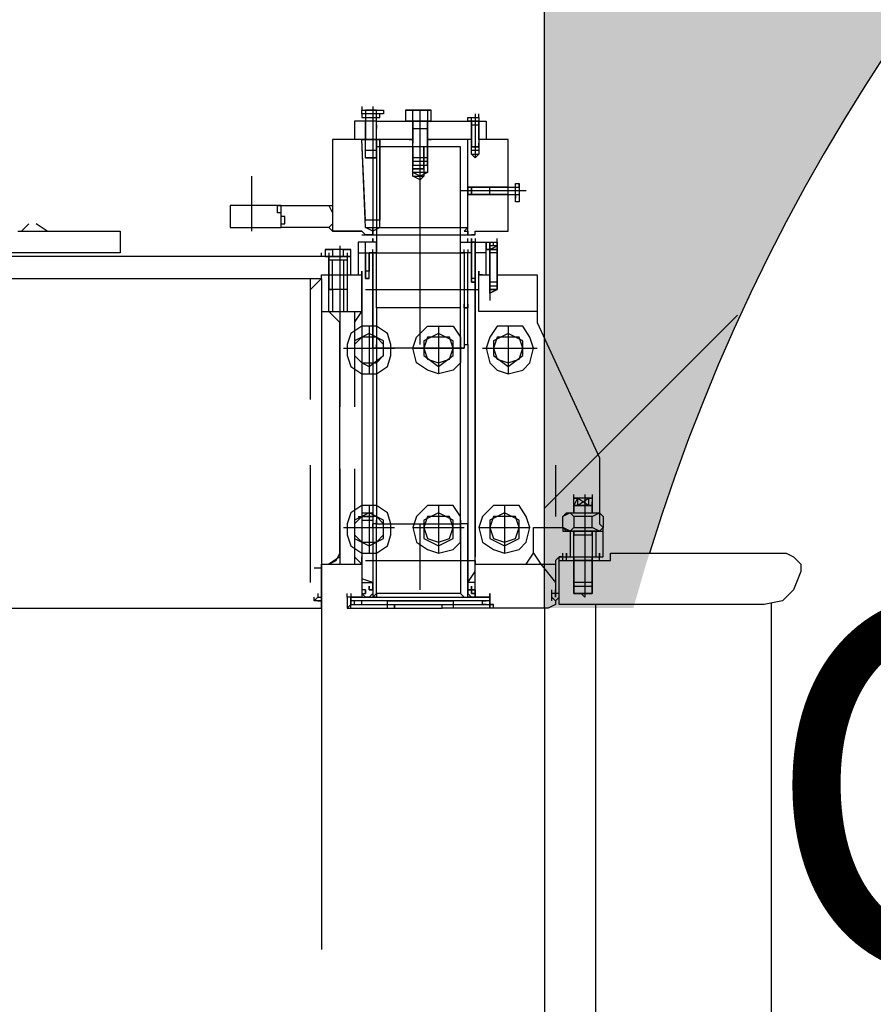
# Model space of a CAD drawing. Units: millimetres. Extents: x -693 to 318, y -233 to 124.
# Drawn here: x 223 to 224, y 60 to 62 of the extents above; entities that cross this region are included whole.
import ezdxf

# ---------------------------------------------------------------- set-up
doc = ezdxf.new("R2010")
doc.units = ezdxf.units.MM
for name, color, linetype in [('ARQ-EST-CT', 1, 'Continuous'), ('ARQ-EST-VT', 4, 'Continuous'), ('ARQ-HATCH-CONC-1 STG', 253, 'Continuous'), ('GER-DIM-CF', 7, 'Continuous'), ('HACHURA', 252, 'Continuous'), ('TURBINA', 7, 'Continuous')]:
    doc.layers.add(name, color=color, linetype=linetype)
doc.styles.add('500-MET-R060', font='romans.shx', dxfattribs={"height": 0.625})
pattern_1 = [(45, (-443.0598, 100.1967), (-0.6735192, 0.6735192), [])]

msp = doc.modelspace()

# ---------------------------------------------------------------- hatches: boundary and pattern name
at = {"layer": 'ARQ-HATCH-CONC-1 STG'}
h = msp.add_hatch(color=256, dxfattribs=at)
edge = h.paths.add_edge_path()
edge.add_line((223.7339, 65.9284), (225.0956, 65.9284))
edge.add_line((225.0956, 65.9284), (225.0956, 67.0932))
edge.add_line((225.0956, 67.0932), (225.7812, 67.0932))
edge.add_line((225.7812, 67.0932), (225.7812, 67.0499))
edge.add_line((225.7812, 67.0499), (227.0717, 67.0499))
edge.add_line((227.0717, 67.0499), (227.0717, 70.6338))
edge.add_line((227.0717, 70.6338), (227.1749, 70.6338))
edge.add_line((227.1749, 70.6338), (227.1749, 70.7499))
edge.add_line((227.1749, 70.7499), (227.7717, 70.7499))
edge.add_line((227.7717, 70.7499), (227.7717, 64.7299))
edge.add_line((227.7717, 64.7299), (232.3717, 64.7299))
edge.add_line((232.3717, 64.7299), (232.3717, 60.7299))
edge.add_line((232.3717, 60.7299), (231.2815, 60.7299))
edge.add_arc((227.5067, 59.7299), 3.905, 14.8377, 164.5307)
edge.add_line((223.7432, 60.7714), (223.5643, 60.7714))
edge.add_line((223.5643, 60.7714), (223.5643, 65.8546))
edge.add_line((223.5643, 65.8546), (223.7339, 65.8546))
edge.add_line((223.7339, 65.8546), (223.7339, 65.9284))
h = msp.add_hatch(color=256, dxfattribs=at)
h.paths.add_polyline_path([(216.1288, 54.9233), (216.1288, 54.9356), (216.1534, 54.9233)], flags=0)
edge = h.paths.add_edge_path(flags=16)
edge.add_line((216.1288, 54.9356), (216.1288, 54.9233))
edge.add_line((216.1534, 54.9233), (216.1288, 54.9356))
edge.add_line((216.1288, 54.9233), (216.1534, 54.9233))
h.paths.add_polyline_path([(216.1534, 54.9356), (216.1534, 54.9233)], flags=0)
edge = h.paths.add_edge_path()
edge.add_line((215.4069, 50.262), (215.9193, 53.5556))
edge.add_line((215.9193, 53.5556), (216.1534, 54.9233))
edge.add_line((216.1534, 54.9233), (216.2274, 55.4778))
edge.add_line((216.2274, 55.4778), (216.252, 56.0322))
edge.add_line((216.252, 56.0322), (216.2397, 56.2171))
edge.add_line((216.2397, 56.2171), (216.215, 56.4019))
edge.add_line((216.215, 56.4019), (216.1534, 56.7223))
edge.add_line((216.1534, 56.7223), (216.1288, 57.0426))
edge.add_line((216.1288, 57.0426), (216.1288, 57.363))
edge.add_line((216.1288, 57.363), (216.1658, 57.6957))
edge.add_line((216.1658, 57.6957), (216.1904, 57.9052))
edge.add_line((216.1904, 57.9052), (216.1781, 58.127))
edge.add_line((216.1781, 58.127), (216.1411, 58.3488))
edge.add_line((216.1411, 58.3488), (216.0918, 58.472))
edge.add_line((216.0918, 58.472), (216.0179, 58.5829))
edge.add_line((216.0179, 58.5829), (215.9316, 58.6814))
edge.add_line((215.9316, 58.6814), (215.9202, 58.6883))
edge.add_line((215.9202, 58.6883), (215.3223, 58.6883))
edge.add_arc((213.2717, 59.7299), 2.3, 26.9265, 333.0735, ccw=False)
edge.add_line((215.3223, 60.7714), (215.5791, 60.7714))
edge.add_line((215.5791, 60.7714), (215.5791, 62.7199))
edge.add_line((215.5791, 62.7199), (210.3717, 62.7199))
edge.add_line((210.3717, 62.7199), (210.3717, 64.7299))
edge.add_line((210.3717, 64.7299), (209.8717, 64.7299))
edge.add_line((209.8717, 64.7299), (209.8717, 54.6099))
edge.add_line((209.8717, 54.6099), (214.2217, 54.6099))
edge.add_line((214.2217, 54.6099), (214.2217, 43.3699))
edge.add_line((214.2217, 43.3699), (216.0717, 43.3699))
edge.add_line((216.0717, 43.3699), (216.0717, 41.5199))
edge.add_line((216.0717, 41.5199), (218.0717, 41.5199))
edge.add_line((218.0717, 41.5199), (218.0717, 40.8199))
edge.add_line((218.0717, 40.8199), (227.5717, 40.8199))
edge.add_line((227.5717, 40.8199), (227.5717, 41.9961))
edge.add_line((227.5717, 41.9961), (223.1464, 41.3419))
edge.add_line((223.1464, 41.3419), (222.3197, 41.3199))
edge.add_arc((222.539, 48.6325), 7.3159, 175.58884, 268.28262, ccw=False)
edge.add_line((215.2448, 49.1952), (215.4069, 50.262))
at = {"layer": 'HACHURA'}
h = msp.add_hatch(dxfattribs=at)
h.set_pattern_fill('ANSI31', scale=0.3, style=0)
h.set_pattern_definition(pattern_1)
edge = h.paths.add_edge_path()
edge.add_line((223.7339, 65.9407), (225.0956, 65.9407))
edge.add_line((225.0956, 65.9407), (225.0956, 67.1055))
edge.add_line((225.0956, 67.1055), (225.7812, 67.1055))
edge.add_line((225.7812, 67.1055), (225.7812, 67.0622))
edge.add_line((225.7812, 67.0622), (227.0717, 67.0622))
edge.add_line((227.0717, 67.0622), (227.0717, 70.6461))
edge.add_line((227.0717, 70.6461), (227.1749, 70.6461))
edge.add_line((227.1749, 70.6461), (227.1749, 70.7622))
edge.add_line((227.1749, 70.7622), (227.7717, 70.7622))
edge.add_line((227.7717, 70.7622), (227.7717, 64.7422))
edge.add_line((227.7717, 64.7422), (232.3717, 64.7422))
edge.add_line((232.3717, 64.7422), (232.3717, 60.7422))
edge.add_line((232.3717, 60.7422), (231.2815, 60.7422))
edge.add_arc((227.5067, 59.7422), 3.905, 14.8377, 164.5307)
edge.add_line((223.7432, 60.7838), (223.5643, 60.7838))
edge.add_line((223.5643, 60.7838), (223.5643, 65.867))
edge.add_line((223.5643, 65.867), (223.7339, 65.867))
edge.add_line((223.7339, 65.867), (223.7339, 65.9407))
h = msp.add_hatch(dxfattribs=at)
h.set_pattern_fill('ANSI31', scale=0.3, style=0)
h.set_pattern_definition(pattern_1)
h.paths.add_polyline_path([(216.1288, 54.9356), (216.1288, 54.9479), (216.1534, 54.9356)], flags=0)
edge = h.paths.add_edge_path(flags=16)
edge.add_line((216.1288, 54.9479), (216.1288, 54.9356))
edge.add_line((216.1534, 54.9356), (216.1288, 54.9479))
edge.add_line((216.1288, 54.9356), (216.1534, 54.9356))
h.paths.add_polyline_path([(216.1534, 54.9479), (216.1534, 54.9356)], flags=0)
edge = h.paths.add_edge_path()
edge.add_line((215.4069, 50.2744), (215.9193, 53.5679))
edge.add_line((215.9193, 53.5679), (216.1534, 54.9356))
edge.add_line((216.1534, 54.9356), (216.2274, 55.4901))
edge.add_line((216.2274, 55.4901), (216.252, 56.0446))
edge.add_line((216.252, 56.0446), (216.2397, 56.2294))
edge.add_line((216.2397, 56.2294), (216.215, 56.4142))
edge.add_line((216.215, 56.4142), (216.1534, 56.7346))
edge.add_line((216.1534, 56.7346), (216.1288, 57.055))
edge.add_line((216.1288, 57.055), (216.1288, 57.3753))
edge.add_line((216.1288, 57.3753), (216.1658, 57.708))
edge.add_line((216.1658, 57.708), (216.1904, 57.9175))
edge.add_line((216.1904, 57.9175), (216.1781, 58.1393))
edge.add_line((216.1781, 58.1393), (216.1411, 58.3611))
edge.add_line((216.1411, 58.3611), (216.0918, 58.4843))
edge.add_line((216.0918, 58.4843), (216.0179, 58.5952))
edge.add_line((216.0179, 58.5952), (215.9316, 58.6938))
edge.add_line((215.9316, 58.6938), (215.9202, 58.7007))
edge.add_line((215.9202, 58.7007), (215.3223, 58.7007))
edge.add_arc((213.2717, 59.7422), 2.3, 26.9265, 333.0735, ccw=False)
edge.add_line((215.3223, 60.7838), (215.5791, 60.7838))
edge.add_line((215.5791, 60.7838), (215.5791, 62.7322))
edge.add_line((215.5791, 62.7322), (210.3717, 62.7322))
edge.add_line((210.3717, 62.7322), (210.3717, 64.7422))
edge.add_line((210.3717, 64.7422), (209.8717, 64.7422))
edge.add_line((209.8717, 64.7422), (209.8717, 54.6222))
edge.add_line((209.8717, 54.6222), (214.2217, 54.6222))
edge.add_line((214.2217, 54.6222), (214.2217, 43.3822))
edge.add_line((214.2217, 43.3822), (216.0717, 43.3822))
edge.add_line((216.0717, 43.3822), (216.0717, 41.5322))
edge.add_line((216.0717, 41.5322), (218.0717, 41.5322))
edge.add_line((218.0717, 41.5322), (218.0717, 40.8322))
edge.add_line((218.0717, 40.8322), (227.5717, 40.8322))
edge.add_line((227.5717, 40.8322), (227.5717, 42.0084))
edge.add_line((227.5717, 42.0084), (223.1464, 41.3542))
edge.add_line((223.1464, 41.3542), (222.3197, 41.3322))
edge.add_arc((222.539, 48.6448), 7.3159, 175.58884, 268.28262, ccw=False)
edge.add_line((215.2448, 49.2075), (215.4069, 50.2744))

# ---------------------------------------------------------------- linework, layer by layer
at = {"layer": 'ARQ-EST-CT'}
msp.add_line((223.5643, 60.7714), (223.5643, 65.9505), dxfattribs=at)
msp.add_arc((227.5067, 59.7299), 3.905, 15.0948, 162.84, dxfattribs=at)
at = {"layer": 'ARQ-EST-VT'}
msp.add_line((216.0288, 60.7714), (223.1146, 60.7714), dxfattribs=at)
at = {"layer": 'TURBINA', "linetype": 'Continuous'}
for p, q in [((223.5643, 60.7714), (223.5643, 58.6883)), ((223.6675, 58.681), (223.6675, 60.7788))]:
    msp.add_line(p, q, dxfattribs=at)
for points in [[(223.1957, 61.7815), (223.1957, 61.7741), (223.2325, 61.7741), (223.2399, 61.7741), (223.2399, 61.7667), (223.1957, 61.7667), (223.1957, 61.7593), (223.2325, 61.7593), (223.2325, 61.7667)], [(223.2178, 61.7815), (223.2178, 61.5455), (223.2178, 61.5234), (223.2178, 61.5308), (223.2178, 61.5382), (223.4095, 61.5382), (223.4021, 61.5308), (223.4095, 61.5308), (223.4095, 61.5234), (223.4095, 61.5308), (223.4095, 61.5234), (223.4095, 61.7151), (223.3579, 61.7151)], [(223.1957, 61.7667), (223.1957, 61.7741), (223.203, 61.7741)], [(223.2252, 61.6782), (223.2252, 61.7151), (223.2252, 61.7593), (223.2252, 61.7667), (223.2252, 61.7741), (223.203, 61.7741), (223.203, 61.7667), (223.203, 61.7593), (223.203, 61.7151)], [(223.2252, 61.7741), (223.2399, 61.7741)], [(223.2841, 61.7741), (223.2989, 61.7741)], [(223.2989, 61.752), (223.2989, 61.7741), (223.3284, 61.7741), (223.3284, 61.752)], [(223.3136, 61.3022), (223.3136, 61.7741)], [(223.3284, 61.7741), (223.3357, 61.7741)], [(223.4316, 61.7151), (223.4316, 61.752), (223.4316, 61.752), (223.4095, 61.752), (223.4095, 61.7593), (223.4168, 61.7593), (223.4316, 61.7593), (223.4316, 61.7667)], [(223.4242, 61.7667), (223.4242, 61.6782)], [(223.321, 61.6635), (223.321, 61.6561), (223.321, 61.6414), (223.3136, 61.634), (223.2989, 61.6414), (223.2989, 61.7004), (223.2989, 61.7077), (223.2989, 61.7151), (223.2915, 61.7151), (223.2989, 61.7151), (223.2989, 61.7151), (223.1367, 61.7151), (223.1367, 61.5308), (223.1957, 61.5308), (223.203, 61.5234), (223.2178, 61.5234), (223.2178, 61.5308), (223.203, 61.5382), (223.1957, 61.7151), (223.2325, 61.7151), (223.203, 61.7151), (223.203, 61.7151), (223.2252, 61.7151), (223.2252, 61.693), (223.203, 61.693), (223.203, 61.7151), (223.203, 61.7151), (223.2252, 61.7151), (223.2252, 61.7151), (223.2252, 61.7372), (223.2252, 61.752), (223.203, 61.752), (223.203, 61.7151), (223.2252, 61.7151), (223.2252, 61.7225)], [(223.203, 61.5382), (223.2325, 61.5382), (223.2325, 61.7151), (223.2325, 61.5529), (223.203, 61.5529), (223.1957, 61.7151), (223.203, 61.7151), (223.203, 61.7372), (223.203, 61.7446), (223.203, 61.7372), (223.203, 61.752), (223.1809, 61.752), (223.1809, 61.752), (223.1809, 61.7151)], [(223.1957, 61.5234), (223.4242, 61.5234), (223.4242, 61.5308), (223.4906, 61.5308), (223.4906, 61.7151), (223.4316, 61.7151), (223.4316, 61.693), (223.4168, 61.693), (223.4168, 61.7151), (223.4168, 61.752), (223.4168, 61.7593), (223.4316, 61.7593), (223.4316, 61.752), (223.4168, 61.752), (223.4168, 61.7004), (223.4316, 61.7004), (223.4316, 61.6856), (223.4242, 61.6782), (223.4168, 61.6856), (223.4168, 61.7004), (223.4168, 61.7446), (223.4316, 61.7446), (223.4316, 61.7004), (223.4168, 61.7004), (223.4168, 61.7004)], [(223.203, 61.6782), (223.2252, 61.6782), (223.2178, 61.6782), (223.203, 61.6782), (223.203, 61.7151), (223.203, 61.7151), (223.2252, 61.7151), (223.2252, 61.752), (223.439, 61.752), (223.4463, 61.752), (223.4463, 61.7151)], [(223.3357, 61.752), (223.2841, 61.752)], [(223.3284, 61.7077), (223.3284, 61.7151), (223.3284, 61.7151), (223.3284, 61.7151), (223.3284, 61.752), (223.3284, 61.6782), (223.3284, 61.6709), (223.2989, 61.6709), (223.2989, 61.6782), (223.2989, 61.752), (223.2989, 61.7151), (223.2989, 61.7077)], [(223.4095, 61.7593), (223.4168, 61.7593)], [(223.4316, 61.7593), (223.4316, 61.7593), (223.4316, 61.752), (223.4316, 61.7004), (223.4316, 61.7077)], [(223.4316, 61.752), (223.4316, 61.752)], [(223.321, 61.693), (223.321, 61.6487), (223.2989, 61.6487), (223.2989, 61.6709), (223.2989, 61.7372), (223.3284, 61.7372), (223.3284, 61.6709), (223.3284, 61.6487), (223.3136, 61.6414), (223.2989, 61.6487), (223.2989, 61.693)], [(223.2252, 61.7151), (223.2252, 61.7151)], [(223.2325, 61.7151), (223.2325, 61.7151)], [(223.2915, 61.7151), (223.2915, 61.7151)], [(223.2989, 61.6561), (223.321, 61.6561), (223.321, 61.7004), (223.321, 61.6561), (223.2989, 61.6561), (223.2989, 61.6635), (223.3284, 61.6635), (223.3284, 61.7004), (223.3284, 61.7077), (223.3284, 61.7151), (223.3357, 61.7151)], [(223.4168, 61.7151), (223.3284, 61.7151), (223.3284, 61.7151)], [(223.4095, 61.7151), (223.4095, 61.7151)], [(223.3947, 61.376), (223.3947, 61.376), (223.3947, 61.4866), (223.3947, 61.7004), (223.3136, 61.7004), (223.2252, 61.7004), (223.2252, 61.4866), (223.2252, 61.4866), (223.2104, 61.4866)], [(223.2989, 61.7004), (223.2989, 61.6635)], [(223.4168, 61.6856), (223.4316, 61.6856)], [(223.3284, 61.6782), (223.2989, 61.6782)], [(223.3284, 61.6487), (223.2989, 61.6487)], [(222.9745, 61.5308), (222.9745, 61.6414)], [(223.2989, 61.6414), (223.321, 61.6414)], [(223.4906, 61.6193), (223.4316, 61.6193), (223.4095, 61.6193), (223.4095, 61.6045), (223.4168, 61.6045), (223.4537, 61.6045), (223.4537, 61.6193), (223.4168, 61.6193), (223.4168, 61.6045), (223.5053, 61.6045), (223.5053, 61.5971), (223.5053, 61.6193), (223.5127, 61.6193), (223.5127, 61.5971), (223.5127, 61.5898), (223.5053, 61.5898), (223.5053, 61.6266), (223.5127, 61.6266), (223.5127, 61.6193), (223.5127, 61.6266)], [(223.4906, 61.6045), (223.4316, 61.6045), (223.4316, 61.6045), (223.4316, 61.6045), (223.4095, 61.6045), (223.4168, 61.6045), (223.4168, 61.6045), (223.4168, 61.6193), (223.4095, 61.6193), (223.4168, 61.6193), (223.5053, 61.6193), (223.5053, 61.6266)], [(223.5274, 61.6119), (223.3947, 61.6119)], [(223.4095, 61.6193), (223.4095, 61.6193)], [(223.4095, 61.6045), (223.4095, 61.6045)], [(223.4168, 61.6045), (223.4168, 61.6045)], [(223.5053, 61.6193), (223.5053, 61.6193)], [(223.5053, 61.6045), (223.5053, 61.6045), (223.5127, 61.6045), (223.5127, 61.5898)], [(223.5127, 61.6193), (223.5127, 61.6045)], [(223.1367, 61.5455), (223.1293, 61.5382), (223.0335, 61.5382), (223.0335, 61.5455), (223.0408, 61.5455), (223.0408, 61.5603), (223.0335, 61.5603), (223.0335, 61.5824), (222.9745, 61.5824), (222.9303, 61.5824), (222.9303, 61.5382), (222.9745, 61.5382), (223.0261, 61.5382), (223.0335, 61.5382), (223.0335, 61.5677), (223.0261, 61.5677), (223.0261, 61.5824), (223.0335, 61.5824), (223.1293, 61.5824), (223.1367, 61.5824)], [(223.1293, 61.5824), (223.1367, 61.5677)], [(222.5248, 61.5455), (222.51, 61.5308)], [(222.5616, 61.5308), (222.5395, 61.5455)], [(223.2325, 61.5529), (223.203, 61.5529)], [(222.5027, 61.5308), (222.7091, 61.5308), (222.7091, 61.4866), (222.4805, 61.4866), (222.4805, 61.4939), (222.4805, 61.516), (222.4805, 61.4939), (222.4732, 61.4939), (222.4732, 61.5234), (222.4732, 61.5308)], [(223.2325, 61.5382), (223.2178, 61.5308), (223.2178, 61.5234), (223.203, 61.5234), (223.1957, 61.5308), (223.1367, 61.5308), (223.1293, 61.5382)], [(223.4021, 61.3022), (223.4095, 61.3022), (223.4095, 61.2949), (223.4095, 60.9336), (223.4095, 60.941), (223.4021, 60.941), (223.3947, 60.941), (223.3947, 61.2949), (223.3947, 61.376), (223.2252, 61.376), (223.2252, 61.4866), (223.2252, 61.5087), (223.2178, 61.5087), (223.2178, 61.516), (223.2178, 61.5087), (223.1883, 61.5087), (223.1883, 61.4423)], [(223.1883, 61.4939), (223.1883, 61.4866), (223.1883, 61.4866), (223.2178, 61.4866), (223.2252, 61.4866), (223.3947, 61.4866), (223.3947, 61.5087), (223.4095, 61.5087), (223.4684, 61.5087), (223.4684, 61.4423), (223.4684, 61.4939), (223.4684, 61.5013), (223.4537, 61.5013), (223.4537, 61.5087), (223.4537, 61.5013), (223.4537, 61.4939), (223.4684, 61.5013), (223.4684, 61.5087), (223.4684, 61.4939), (223.4463, 61.4939), (223.4463, 61.5087), (223.4463, 61.4939), (223.4684, 61.4939), (223.4684, 61.4276), (223.4537, 61.4276), (223.4537, 61.4202), (223.4684, 61.4202), (223.4684, 61.4128), (223.4684, 61.4202), (223.4684, 61.4276)], [(223.2104, 61.4349), (223.2104, 61.4866), (223.2104, 61.4497), (223.203, 61.4497), (223.203, 61.4866), (223.203, 61.4349), (223.2104, 61.4349), (223.203, 61.4349), (223.203, 61.4349), (223.203, 61.5087)], [(223.4095, 61.5087), (223.4095, 61.516)], [(223.4242, 61.5234), (223.4168, 61.5234)], [(223.4242, 61.516), (223.4242, 61.5087), (223.4242, 61.4276), (223.4242, 61.4349), (223.4168, 61.4349), (223.4168, 61.4276), (223.4168, 61.5087), (223.4168, 61.5087), (223.4168, 61.4276), (223.4168, 61.5087), (223.4242, 61.5087), (223.4242, 61.4276), (223.4168, 61.4276), (223.4168, 61.4276), (223.4168, 61.4349), (223.4168, 61.5087), (223.4168, 61.516), (223.4168, 61.5087), (223.4168, 61.4349), (223.4168, 61.4276), (223.4242, 61.4276), (223.4242, 61.5087), (223.4316, 61.5087)], [(223.4242, 61.5087), (223.4168, 61.5087), (223.4168, 61.4276), (223.4168, 61.5087), (223.4168, 61.4349), (223.4168, 61.4349), (223.4168, 61.516), (223.4168, 61.5087), (223.4242, 61.5087), (223.4168, 61.5087), (223.4242, 61.5087), (223.4242, 61.4349)], [(223.4463, 61.5087), (223.4463, 61.5087), (223.4684, 61.5087), (223.4684, 61.4939)], [(223.4537, 61.5087), (223.4537, 61.3907)], [(223.4611, 61.5013), (223.4611, 61.5087)], [(223.4684, 61.5087), (223.4684, 61.5087), (223.4684, 61.516)], [(222.2218, 61.4349), (223.1146, 61.4349), (223.1146, 61.4423), (223.1293, 61.4423), (223.1293, 61.4792), (223.1662, 61.4792), (223.1662, 61.4423), (223.1735, 61.4423), (223.1735, 61.4792), (223.1735, 61.4939), (223.1662, 61.4939), (223.1293, 61.4939), (223.1219, 61.4939), (223.1219, 61.4792), (223.1735, 61.4792), (223.1146, 61.4792), (222.4805, 61.4792), (222.4732, 61.4792), (222.2395, 61.4792)], [(223.1146, 61.4792), (223.1146, 61.4866)], [(223.1219, 61.4939), (223.1367, 61.4939), (223.1367, 61.4792)], [(223.1293, 61.4866), (223.1293, 61.4792), (223.1293, 61.4128), (223.1367, 61.4128), (223.1367, 61.4718)], [(223.1588, 61.4939), (223.1367, 61.4939)], [(223.1514, 61.5013), (223.1514, 61.3539)], [(223.1588, 61.4792), (223.1588, 61.4939), (223.1735, 61.4939)], [(223.1662, 61.4866), (223.1662, 61.4792), (223.1662, 61.4128), (223.1588, 61.4128), (223.1588, 61.3686)], [(223.1735, 61.4792), (223.1735, 61.4866)], [(223.4095, 61.4939), (223.4095, 61.4866), (223.4095, 61.4866), (223.4021, 61.4866), (223.4021, 61.376), (223.4021, 61.2949), (223.2178, 61.2949), (223.2178, 61.3022), (223.2178, 61.3022), (223.2178, 61.376), (223.2178, 61.2949), (223.2178, 60.9336), (223.2178, 60.941), (223.2178, 60.941), (223.2178, 60.9336), (223.2178, 60.823), (223.2178, 60.823), (223.2178, 60.8083), (223.2104, 60.8083), (223.2178, 60.8083), (223.2178, 60.8009), (223.2104, 60.7936), (223.203, 60.7936), (223.1957, 60.8009), (223.203, 60.8009), (223.203, 60.8083), (223.203, 60.8083), (223.1957, 60.8083), (223.1957, 60.8083), (223.1957, 60.8009), (223.203, 60.8009), (223.203, 60.8083), (223.203, 60.8083), (223.203, 60.8009)], [(223.2252, 61.4939), (223.2252, 61.4866), (223.2178, 61.4866), (223.2178, 61.4939)], [(223.2178, 61.4866), (223.2178, 61.4866)], [(223.4095, 61.3022), (223.4095, 61.376), (223.4021, 61.376), (223.4095, 61.376), (223.4095, 61.4866), (223.4095, 61.4866), (223.4095, 61.4866), (223.4021, 61.4866), (223.3947, 61.4866), (223.4021, 61.4866), (223.4021, 61.4939)], [(223.4168, 61.4866), (223.4095, 61.4866), (223.3947, 61.4866), (223.3947, 61.4866), (223.3947, 61.4939)], [(223.4463, 61.4423), (223.4463, 61.4866), (223.4463, 61.4866), (223.4242, 61.4866)], [(223.439, 61.4423), (223.4316, 61.4423), (223.4537, 61.4423), (223.4537, 61.4202), (223.4684, 61.4202), (223.4684, 61.4423), (223.4684, 61.4202), (223.4684, 61.4866), (223.4537, 61.4866), (223.4537, 61.4202), (223.4684, 61.4202)], [(223.4463, 61.4866), (223.4463, 61.4939)], [(223.4537, 61.4939), (223.4537, 61.5013)], [(223.4537, 61.4202), (223.4537, 61.4128), (223.4684, 61.4128), (223.4537, 61.4055), (223.4684, 61.4128), (223.4537, 61.4128), (223.4537, 61.4202), (223.4537, 61.4423), (223.4537, 61.4939), (223.4537, 61.4276)], [(223.1662, 61.4718), (223.1293, 61.4718)], [(223.1588, 61.4718), (223.1588, 61.4128), (223.1367, 61.4128), (223.1367, 61.3686)], [(223.1735, 61.4423), (223.1957, 61.4423), (223.1957, 61.4497), (223.1957, 61.4423)], [(223.5495, 61.3686), (223.4316, 61.3686), (223.4316, 61.4423), (223.4316, 61.4497), (223.4316, 61.4423)], [(223.0925, 61.4128), (223.1146, 61.4349), (223.1146, 61.4423)], [(223.0925, 61.1917), (223.0925, 61.4349)], [(223.1146, 61.4349), (223.1146, 61.3686), (223.1957, 61.3686)], [(223.1514, 60.8746), (223.1293, 60.8599), (223.1441, 60.8673), (223.1514, 60.882), (223.1514, 61.3465), (223.1293, 61.3686), (223.1293, 61.4423), (223.1662, 61.4423), (223.1662, 61.3686)], [(223.4611, 60.7714), (223.4611, 60.7788), (223.4537, 60.7788), (223.4537, 60.7862), (223.1735, 60.7862), (223.1735, 60.7788), (223.1735, 60.7936), (223.4537, 60.7936), (223.4537, 60.7936), (223.4537, 60.8009), (223.4537, 60.7936), (223.4242, 60.7936), (223.4095, 60.7936), (223.4095, 60.8157), (223.4095, 60.823), (223.4095, 60.823), (223.4095, 60.941), (223.4095, 60.9336), (223.4095, 60.823), (223.4095, 60.823), (223.4095, 60.8083), (223.4168, 60.8083), (223.4168, 60.8083), (223.4168, 60.8083), (223.4168, 60.8157), (223.4168, 60.8083), (223.4242, 60.8083), (223.4242, 60.8083), (223.4168, 60.8083), (223.4168, 60.8083), (223.4095, 60.8083), (223.4168, 60.8083), (223.4168, 60.8009), (223.4242, 60.8009), (223.4242, 60.7936), (223.4242, 60.8599), (223.4242, 60.8673), (223.4242, 60.8746), (223.4242, 61.4423), (223.4242, 60.8746)], [(223.1809, 61.3465), (223.1957, 61.3686), (223.1957, 61.4423), (223.1957, 60.8673), (223.1957, 60.8746)], [(223.4684, 61.4423), (223.4684, 61.4423), (223.5495, 61.4423), (223.5495, 61.3465), (223.6749, 61.0737), (223.6749, 60.9631), (223.6749, 60.9484), (223.6749, 60.941), (223.6822, 60.9336)], [(223.1662, 61.4128), (223.1293, 61.4128)], [(223.203, 61.4128), (223.4316, 61.4128)], [(223.1146, 61.3686), (223.1146, 60.6903)], [(223.1514, 61.3465), (223.1441, 61.3539), (223.1293, 61.3686)], [(223.1514, 61.3686), (223.1514, 61.1769)], [(223.1809, 61.3686), (223.1809, 61.1769)], [(223.2178, 61.376), (223.2178, 61.3833)], [(223.2252, 61.376), (223.2252, 61.376), (223.2252, 61.2949), (223.2252, 60.941), (223.2252, 60.9484), (223.2252, 60.941), (223.3947, 60.941), (223.3947, 60.9484), (223.3947, 60.941), (223.3947, 60.8009), (223.4021, 60.7936), (223.3947, 60.8009), (223.2252, 60.8009), (223.2252, 60.7936), (223.2178, 60.7936)], [(223.4021, 61.376), (223.4021, 61.3833)], [(223.2104, 61.3391), (223.2104, 61.2433)], [(223.3947, 61.2949), (223.3947, 61.2654), (223.38, 61.2506), (223.3505, 61.2433), (223.3284, 61.2506), (223.3063, 61.2654), (223.2989, 61.2949), (223.3063, 61.317), (223.3284, 61.3391), (223.3505, 61.3391), (223.38, 61.3391), (223.3947, 61.317), (223.3947, 61.2949), (223.3947, 61.3022)], [(223.3505, 61.3391), (223.3505, 61.2433)], [(223.5422, 61.2949), (223.5348, 61.317), (223.5201, 61.3391), (223.4906, 61.3391), (223.4684, 61.3391), (223.4537, 61.317), (223.4463, 61.2949), (223.4537, 61.2654), (223.4684, 61.2506), (223.4906, 61.2433), (223.5201, 61.2506), (223.5348, 61.2654), (223.5422, 61.2949)], [(223.4906, 61.3391), (223.4906, 61.2433)], [(223.38, 61.2949), (223.3726, 61.317), (223.3505, 61.317), (223.3284, 61.317), (223.321, 61.2949), (223.3284, 61.2728), (223.3505, 61.2654), (223.3726, 61.2728), (223.38, 61.2949)], [(223.5201, 61.2949), (223.5127, 61.317), (223.4906, 61.317), (223.4684, 61.317), (223.4611, 61.2949), (223.4684, 61.2728), (223.4906, 61.2654), (223.5127, 61.2728), (223.5201, 61.2949)], [(223.1588, 61.2949), (223.262, 61.2949)], [(223.2252, 61.2949), (223.2252, 61.3022)], [(223.2989, 61.2949), (223.4021, 61.2949)], [(223.439, 61.2949), (223.5495, 61.2949)], [(223.0925, 60.823), (223.0925, 61.059)], [(223.1514, 61.0516), (223.1514, 60.8599)], [(223.1809, 61.0516), (223.1809, 60.8599)], [(223.5864, 61.059), (223.5864, 60.9557)], [(223.6601, 61), (223.6601, 60.9926), (223.6233, 60.9926), (223.6306, 60.9926), (223.6306, 60.9779), (223.6528, 60.9926), (223.6528, 60.9779), (223.6306, 60.9926), (223.6233, 60.9779), (223.6233, 60.9779), (223.6233, 60.9631), (223.6233, 60.9779), (223.6601, 60.9779), (223.6233, 60.9779), (223.6233, 60.9926), (223.6233, 61)], [(223.6601, 61), (223.6601, 60.9926), (223.6233, 60.9926), (223.6306, 60.9926), (223.6306, 60.9779), (223.6528, 60.9926), (223.6528, 60.9779), (223.6306, 60.9926), (223.6233, 60.9779), (223.6233, 60.9779), (223.6233, 60.9631), (223.6233, 60.9779), (223.6601, 60.9779), (223.6233, 60.9779), (223.6233, 60.9926), (223.6233, 61)], [(223.6454, 61), (223.6454, 60.8009), (223.6454, 60.7936), (223.638, 60.8009)], [(223.6454, 61), (223.6454, 60.8009), (223.6454, 60.7936), (223.638, 60.8009)], [(223.6528, 60.9926), (223.6601, 60.9926), (223.6601, 60.9779), (223.6601, 60.9779), (223.6601, 60.9852)], [(223.6528, 60.9926), (223.6601, 60.9926), (223.6601, 60.9779), (223.6601, 60.9779), (223.6601, 60.9852)], [(223.2104, 60.9779), (223.2104, 60.882)], [(223.2104, 60.9779), (223.2104, 60.882)], [(223.2104, 60.9779), (223.2104, 60.882)], [(223.3947, 60.9336), (223.3947, 60.9557), (223.38, 60.9779), (223.3505, 60.9779), (223.3284, 60.9779), (223.3063, 60.9557), (223.2989, 60.9336), (223.3063, 60.9041), (223.3284, 60.8894), (223.3505, 60.882), (223.38, 60.8894), (223.3947, 60.9041), (223.3947, 60.9336)], [(223.3947, 60.9336), (223.3947, 60.9557), (223.38, 60.9779), (223.3505, 60.9779), (223.3284, 60.9779), (223.3063, 60.9557), (223.2989, 60.9336), (223.3063, 60.9041), (223.3284, 60.8894), (223.3505, 60.882), (223.38, 60.8894), (223.3947, 60.9041), (223.3947, 60.9336)], [(223.3947, 60.9336), (223.3947, 60.9557), (223.38, 60.9779), (223.3505, 60.9779), (223.3284, 60.9779), (223.3063, 60.9557), (223.2989, 60.9336), (223.3063, 60.9041), (223.3284, 60.8894), (223.3505, 60.882), (223.38, 60.8894), (223.3947, 60.9041), (223.3947, 60.9336)], [(223.3505, 60.9779), (223.3505, 60.882)], [(223.3505, 60.9779), (223.3505, 60.882)], [(223.3505, 60.9779), (223.3505, 60.882)], [(223.4316, 60.9336), (223.5348, 60.9336), (223.5274, 60.9557), (223.5127, 60.9779), (223.4832, 60.9779), (223.4611, 60.9779), (223.439, 60.9557), (223.4316, 60.9336), (223.439, 60.9041), (223.4611, 60.8894), (223.4832, 60.882), (223.5127, 60.8894), (223.5274, 60.9041), (223.5348, 60.9336)], [(223.4316, 60.9336), (223.5348, 60.9336), (223.5274, 60.9557), (223.5127, 60.9779), (223.4832, 60.9779), (223.4611, 60.9779), (223.439, 60.9557), (223.4316, 60.9336), (223.439, 60.9041), (223.4611, 60.8894), (223.4832, 60.882), (223.5127, 60.8894), (223.5274, 60.9041), (223.5348, 60.9336)], [(223.4316, 60.9336), (223.5348, 60.9336), (223.5274, 60.9557), (223.5127, 60.9779), (223.4832, 60.9779), (223.4611, 60.9779), (223.439, 60.9557), (223.4316, 60.9336), (223.439, 60.9041), (223.4611, 60.8894), (223.4832, 60.882), (223.5127, 60.8894), (223.5274, 60.9041), (223.5348, 60.9336)], [(223.4832, 60.9779), (223.4832, 60.882)], [(223.4832, 60.9779), (223.4832, 60.882)], [(223.4832, 60.9779), (223.4832, 60.882)], [(223.1883, 60.9557), (223.2178, 60.9557)], [(223.1883, 60.9557), (223.2178, 60.9557)], [(223.1883, 60.9557), (223.2178, 60.9557)], [(223.1957, 60.9631), (223.2178, 60.9631)], [(223.1957, 60.9631), (223.2178, 60.9631)], [(223.1957, 60.9631), (223.2178, 60.9631)], [(223.1957, 60.9484), (223.2178, 60.9484)], [(223.1957, 60.9484), (223.2178, 60.9484)], [(223.1957, 60.9484), (223.2178, 60.9484)], [(223.38, 60.9336), (223.3726, 60.9557), (223.3505, 60.9557), (223.3284, 60.9557), (223.321, 60.9336), (223.3284, 60.9115), (223.3505, 60.9041), (223.3726, 60.9115), (223.38, 60.9336)], [(223.38, 60.9336), (223.3726, 60.9557), (223.3505, 60.9557), (223.3284, 60.9557), (223.321, 60.9336), (223.3284, 60.9115), (223.3505, 60.9041), (223.3726, 60.9115), (223.38, 60.9336)], [(223.38, 60.9336), (223.3726, 60.9557), (223.3505, 60.9557), (223.3284, 60.9557), (223.321, 60.9336), (223.3284, 60.9115), (223.3505, 60.9041), (223.3726, 60.9115), (223.38, 60.9336)], [(223.5127, 60.9336), (223.5053, 60.9557), (223.4832, 60.9557), (223.4611, 60.9557), (223.4537, 60.9336), (223.4611, 60.9115), (223.4832, 60.9041), (223.5053, 60.9115), (223.5127, 60.9336)], [(223.5127, 60.9336), (223.5053, 60.9557), (223.4832, 60.9557), (223.4611, 60.9557), (223.4537, 60.9336), (223.4611, 60.9115), (223.4832, 60.9041), (223.5053, 60.9115), (223.5127, 60.9336)], [(223.5127, 60.9336), (223.5053, 60.9557), (223.4832, 60.9557), (223.4611, 60.9557), (223.4537, 60.9336), (223.4611, 60.9115), (223.4832, 60.9041), (223.5053, 60.9115), (223.5127, 60.9336)], [(223.6233, 60.8083), (223.6233, 60.8009), (223.6601, 60.8009), (223.6233, 60.8009), (223.6601, 60.8009), (223.6601, 60.8157), (223.6601, 60.823), (223.6233, 60.823), (223.6233, 60.8157), (223.6601, 60.8157), (223.6601, 60.8673), (223.6601, 60.823), (223.6601, 60.8157), (223.6601, 60.8673), (223.697, 60.8673), (223.697, 60.882), (224.0509, 60.882), (224.0656, 60.8746), (224.0804, 60.8599), (224.0804, 60.8452), (224.0656, 60.8083), (224.0435, 60.7862), (224.0066, 60.7788), (223.5938, 60.7788), (223.5938, 60.8083), (223.5938, 60.8673), (223.5938, 60.8746), (223.6011, 60.8746), (223.6233, 60.8746), (223.6233, 60.8673), (223.6233, 60.882), (223.6233, 60.9041), (223.6233, 60.9189), (223.6233, 60.9263), (223.6233, 60.9189), (223.6601, 60.9189), (223.6601, 60.9263), (223.6085, 60.9263), (223.6011, 60.9336), (223.6011, 60.9557), (223.6085, 60.9631), (223.6749, 60.9631), (223.6822, 60.9557), (223.6822, 60.9336), (223.6749, 60.9263), (223.6085, 60.9263)], [(223.6233, 60.9557), (223.6159, 60.9631), (223.6011, 60.9557)], [(223.6233, 60.9557), (223.6159, 60.9631), (223.6011, 60.9557)], [(223.6601, 60.9557), (223.6233, 60.9557), (223.6233, 60.9336), (223.6159, 60.9263), (223.6011, 60.9336)], [(223.6601, 60.9557), (223.6233, 60.9557), (223.6233, 60.9336), (223.6159, 60.9263), (223.6011, 60.9336)], [(223.6601, 60.9263), (223.6601, 60.9189), (223.6601, 60.9041), (223.6601, 60.882), (223.6601, 60.8673), (223.6233, 60.8673), (223.6601, 60.8673), (223.6601, 60.8746), (223.6822, 60.8746), (223.6822, 60.9336), (223.6822, 60.9336), (223.6749, 60.9263), (223.6601, 60.9336), (223.6601, 60.9557), (223.6749, 60.9631), (223.6822, 60.9557)], [(223.6601, 60.9263), (223.6601, 60.9189), (223.6601, 60.9041), (223.6601, 60.882), (223.6601, 60.8673), (223.6233, 60.8673), (223.6601, 60.8673), (223.6601, 60.8746), (223.6822, 60.8746), (223.6822, 60.9336), (223.6822, 60.9336), (223.6749, 60.9263), (223.6601, 60.9336), (223.6601, 60.9557), (223.6749, 60.9631), (223.6822, 60.9557)], [(223.1588, 60.9336), (223.262, 60.9336)], [(223.1588, 60.9336), (223.262, 60.9336)], [(223.1588, 60.9336), (223.262, 60.9336)], [(223.1957, 60.823), (223.2178, 60.823), (223.2178, 60.823), (223.2178, 60.823), (223.2178, 60.8157), (223.2178, 60.7936), (223.2252, 60.8009), (223.2252, 60.941), (223.2178, 60.941), (223.2178, 60.9336), (223.2178, 60.941), (223.2178, 60.823), (223.1957, 60.8304)], [(223.1957, 60.823), (223.2178, 60.823), (223.2178, 60.823), (223.2178, 60.823), (223.2178, 60.8157), (223.2178, 60.7936), (223.2252, 60.8009), (223.2252, 60.941), (223.2178, 60.941), (223.2178, 60.9336), (223.2178, 60.941), (223.2178, 60.823), (223.1957, 60.8304)], [(223.1957, 60.823), (223.2178, 60.823), (223.2178, 60.823), (223.2178, 60.823), (223.2178, 60.8157), (223.2178, 60.7936), (223.2252, 60.8009), (223.2252, 60.941), (223.2178, 60.941), (223.2178, 60.9336), (223.2178, 60.941), (223.2178, 60.823), (223.1957, 60.8304)], [(223.2989, 60.9336), (223.4021, 60.9336)], [(223.2989, 60.9336), (223.4021, 60.9336)], [(223.2989, 60.9336), (223.4021, 60.9336)], [(223.3136, 60.8083), (223.3136, 60.941)], [(223.3136, 60.8083), (223.3136, 60.941)], [(223.3136, 60.8083), (223.3136, 60.941)], [(223.4095, 60.941), (223.4095, 60.941)], [(223.4095, 60.941), (223.4095, 60.941)], [(223.4095, 60.941), (223.4095, 60.941)], [(223.5274, 60.8599), (223.5422, 60.882), (223.5422, 60.9336), (223.6011, 60.9336), (223.6011, 60.9263), (223.6822, 60.9263)], [(223.5274, 60.8599), (223.5422, 60.882), (223.5422, 60.9336), (223.6011, 60.9336), (223.6011, 60.9263), (223.6822, 60.9263)], [(223.6233, 60.9336), (223.6601, 60.9336)], [(223.6233, 60.9336), (223.6601, 60.9336)], [(223.6159, 60.9263), (223.6159, 60.8746)], [(223.6159, 60.9263), (223.6159, 60.8746)], [(223.6675, 60.9263), (223.6675, 60.8746)], [(223.6675, 60.9263), (223.6675, 60.8746)], [(223.1809, 60.8746), (223.1957, 60.8599), (223.1957, 60.8673), (223.1957, 60.8673), (223.1957, 60.8599), (223.1957, 60.8673), (223.1957, 60.8673)], [(223.1809, 60.8746), (223.1957, 60.8599), (223.1957, 60.8673), (223.1957, 60.8673), (223.1957, 60.8599), (223.1957, 60.8673), (223.1957, 60.8673)], [(223.1809, 60.8746), (223.1957, 60.8599), (223.1957, 60.8673), (223.1957, 60.8673), (223.1957, 60.8599), (223.1957, 60.8673), (223.1957, 60.8673)], [(223.5422, 60.882), (223.5569, 60.8599), (223.5864, 60.823)], [(223.5422, 60.882), (223.5569, 60.8599), (223.5864, 60.823)], [(223.5422, 60.882), (223.5569, 60.8599), (223.5864, 60.823)], [(223.6011, 60.8673), (223.6011, 60.8746), (223.5938, 60.8746), (223.5864, 60.8673), (223.5864, 60.8083), (223.5864, 60.8083), (223.5864, 60.8083), (223.5864, 60.8009), (223.5864, 60.7936), (223.5864, 60.8009), (223.5864, 60.7936)], [(223.6011, 60.8673), (223.6011, 60.8746), (223.5938, 60.8746), (223.5864, 60.8673), (223.5864, 60.8083), (223.5864, 60.8083), (223.5864, 60.8083), (223.5864, 60.8009), (223.5864, 60.7936), (223.5864, 60.8009), (223.5864, 60.7936)], [(223.6011, 60.8746), (223.6011, 60.882)], [(223.6011, 60.8746), (223.6011, 60.882)], [(223.6085, 60.8673), (223.6085, 60.8746), (223.6085, 60.882), (223.6085, 60.8746), (223.6085, 60.882)], [(223.6085, 60.8673), (223.6085, 60.8746), (223.6085, 60.882), (223.6085, 60.8746), (223.6085, 60.882)], [(223.6233, 60.8746), (223.6601, 60.8746)], [(223.6233, 60.8746), (223.6601, 60.8746)], [(223.6749, 60.8673), (223.6749, 60.8746), (223.6749, 60.882), (223.6749, 60.8746), (223.6749, 60.882)], [(223.6749, 60.8673), (223.6749, 60.8746), (223.6749, 60.882), (223.6749, 60.8746), (223.6749, 60.882)], [(223.0998, 60.8525), (223.1146, 60.8525), (223.1146, 60.8599), (223.1957, 60.8599), (223.1957, 60.7936), (223.1735, 60.7936), (223.1662, 60.7936), (223.1662, 60.7936), (223.1662, 60.7714), (223.262, 60.7714), (223.262, 60.7788), (223.262, 60.7714), (223.3579, 60.7714)], [(223.0998, 60.8525), (223.1146, 60.8525), (223.1146, 60.8599), (223.1957, 60.8599), (223.1957, 60.7936), (223.1735, 60.7936), (223.1662, 60.7936), (223.1662, 60.7936), (223.1662, 60.7714), (223.262, 60.7714), (223.262, 60.7788), (223.262, 60.7714), (223.3579, 60.7714)], [(223.0998, 60.8525), (223.1146, 60.8525), (223.1146, 60.8599), (223.1957, 60.8599), (223.1957, 60.7936), (223.1735, 60.7936), (223.1662, 60.7936), (223.1662, 60.7936), (223.1662, 60.7714), (223.262, 60.7714), (223.262, 60.7788), (223.262, 60.7714), (223.3579, 60.7714)], [(223.1146, 60.7788), (223.1146, 60.7714), (223.1146, 60.8009), (223.1146, 60.8083), (223.1146, 60.8525)], [(223.1146, 60.7788), (223.1146, 60.7714), (223.1146, 60.8009), (223.1146, 60.8083), (223.1146, 60.8525)], [(223.1146, 60.7788), (223.1146, 60.7714), (223.1146, 60.8009), (223.1146, 60.8083), (223.1146, 60.8525)], [(223.203, 60.8673), (223.4242, 60.8673), (223.4242, 60.8599), (223.4316, 60.8599), (223.5864, 60.8599)], [(223.203, 60.8673), (223.4242, 60.8673), (223.4242, 60.8599), (223.4316, 60.8599), (223.5864, 60.8599)], [(223.203, 60.8673), (223.4242, 60.8673), (223.4242, 60.8599), (223.4316, 60.8599), (223.5864, 60.8599)], [(223.5938, 60.8673), (223.6233, 60.8673), (223.6233, 60.8157), (223.6233, 60.823)], [(223.5938, 60.8673), (223.6233, 60.8673), (223.6233, 60.8157), (223.6233, 60.823)], [(223.4242, 60.823), (223.4095, 60.823), (223.4242, 60.8452)], [(223.4242, 60.823), (223.4095, 60.823), (223.4242, 60.8452)], [(223.4242, 60.823), (223.4095, 60.823), (223.4242, 60.8452)], [(223.1146, 60.7714), (223.1146, 60.823)], [(223.1146, 60.7714), (223.1146, 60.823)], [(223.1146, 60.7714), (223.1146, 60.823)], [(223.2104, 60.8157), (223.2104, 60.8083), (223.2178, 60.8083), (223.2178, 60.8157), (223.2178, 60.823), (223.2178, 60.8157)], [(223.2104, 60.8157), (223.2104, 60.8083), (223.2178, 60.8083), (223.2178, 60.8157), (223.2178, 60.823), (223.2178, 60.8157)], [(223.2104, 60.8157), (223.2104, 60.8083), (223.2178, 60.8083), (223.2178, 60.8157), (223.2178, 60.823), (223.2178, 60.8157)], [(223.4242, 60.8083), (223.4242, 60.8009), (223.4168, 60.8009), (223.4168, 60.8083), (223.4168, 60.8083), (223.4168, 60.8083), (223.4168, 60.8083), (223.4095, 60.8083), (223.4095, 60.8083), (223.4095, 60.8157), (223.4095, 60.823), (223.4095, 60.823), (223.4095, 60.8157)], [(223.4242, 60.8083), (223.4242, 60.8009), (223.4168, 60.8009), (223.4168, 60.8083), (223.4168, 60.8083), (223.4168, 60.8083), (223.4168, 60.8083), (223.4095, 60.8083), (223.4095, 60.8083), (223.4095, 60.8157), (223.4095, 60.823), (223.4095, 60.823), (223.4095, 60.8157)], [(223.4242, 60.8083), (223.4242, 60.8009), (223.4168, 60.8009), (223.4168, 60.8083), (223.4168, 60.8083), (223.4168, 60.8083), (223.4168, 60.8083), (223.4095, 60.8083), (223.4095, 60.8083), (223.4095, 60.8157), (223.4095, 60.823), (223.4095, 60.823), (223.4095, 60.8157)], [(223.4168, 60.8157), (223.4168, 60.8083), (223.4095, 60.8083)], [(223.4168, 60.8157), (223.4168, 60.8083), (223.4095, 60.8083)], [(223.4168, 60.8157), (223.4168, 60.8083), (223.4095, 60.8083)], [(223.6601, 60.823), (223.6601, 60.8157), (223.6601, 60.8009), (223.6601, 60.8083)], [(223.6601, 60.823), (223.6601, 60.8157), (223.6601, 60.8009), (223.6601, 60.8083)], [(223.1072, 60.7862), (223.1072, 60.7862), (223.1146, 60.7862), (223.0998, 60.7862), (223.0998, 60.7862), (223.0998, 60.7936)], [(223.0998, 60.7862), (223.1072, 60.7936), (223.1146, 60.7936), (223.1146, 60.7862), (223.1146, 60.7862)], [(223.1072, 60.7862), (223.1072, 60.7862), (223.1146, 60.7862), (223.0998, 60.7862), (223.0998, 60.7862), (223.0998, 60.7936)], [(223.0998, 60.7862), (223.1072, 60.7936), (223.1146, 60.7936), (223.1146, 60.7862), (223.1146, 60.7862)], [(223.1072, 60.7862), (223.1072, 60.7862), (223.1146, 60.7862), (223.0998, 60.7862), (223.0998, 60.7862), (223.0998, 60.7936)], [(223.0998, 60.7862), (223.1072, 60.7936), (223.1146, 60.7936), (223.1146, 60.7862), (223.1146, 60.7862)], [(223.1072, 60.8009), (223.1072, 60.7936), (223.1146, 60.7936)], [(223.1072, 60.8009), (223.1072, 60.7936), (223.1146, 60.7936)], [(223.1072, 60.8009), (223.1072, 60.7936), (223.1146, 60.7936)], [(223.1735, 60.8009), (223.1735, 60.7936), (223.1735, 60.7862), (223.1735, 60.7788), (223.1662, 60.7714), (223.1735, 60.7714), (223.1735, 60.7788), (223.4537, 60.7788), (223.4537, 60.7936), (223.4537, 60.7862), (223.4537, 60.7788), (223.4611, 60.7788)], [(223.1662, 60.7936), (223.1662, 60.8009)], [(223.1735, 60.8009), (223.1735, 60.7936), (223.1735, 60.7862), (223.1735, 60.7788), (223.1662, 60.7714), (223.1735, 60.7714), (223.1735, 60.7788), (223.4537, 60.7788), (223.4537, 60.7936), (223.4537, 60.7862), (223.4537, 60.7788), (223.4611, 60.7788)], [(223.1662, 60.7936), (223.1662, 60.8009)], [(223.1735, 60.8009), (223.1735, 60.7936), (223.1735, 60.7862), (223.1735, 60.7788), (223.1662, 60.7714), (223.1735, 60.7714), (223.1735, 60.7788), (223.4537, 60.7788), (223.4537, 60.7936), (223.4537, 60.7862), (223.4537, 60.7788), (223.4611, 60.7788)], [(223.1662, 60.7936), (223.1662, 60.8009)], [(223.203, 60.8083), (223.1957, 60.8083)], [(223.203, 60.8083), (223.1957, 60.8083)], [(223.203, 60.8083), (223.1957, 60.8083)], [(223.2178, 60.8083), (223.2104, 60.8083), (223.2104, 60.8083), (223.2104, 60.8083)], [(223.2178, 60.8083), (223.2104, 60.8083), (223.2104, 60.8083), (223.2104, 60.8083)], [(223.2178, 60.8083), (223.2104, 60.8083), (223.2104, 60.8083), (223.2104, 60.8083)], [(223.4168, 60.8009), (223.4168, 60.8083), (223.4095, 60.8083), (223.4095, 60.8083), (223.4095, 60.8009), (223.4168, 60.7936)], [(223.4168, 60.8009), (223.4168, 60.8083), (223.4095, 60.8083), (223.4095, 60.8083), (223.4095, 60.8009), (223.4168, 60.7936)], [(223.4168, 60.8009), (223.4168, 60.8083), (223.4095, 60.8083), (223.4095, 60.8083), (223.4095, 60.8009), (223.4168, 60.7936)], [(223.4537, 60.7714), (223.4537, 60.7714), (223.4537, 60.7788), (223.4537, 60.7714), (223.4537, 60.7936), (223.4537, 60.8009)], [(223.4537, 60.7714), (223.4537, 60.7714), (223.4537, 60.7788), (223.4537, 60.7714), (223.4537, 60.7936), (223.4537, 60.8009)], [(223.4537, 60.7714), (223.4537, 60.7714), (223.4537, 60.7788), (223.4537, 60.7714), (223.4537, 60.7936), (223.4537, 60.8009)], [(223.579, 60.7862), (223.579, 60.8083)], [(223.5938, 60.8009), (223.5864, 60.8009), (223.5864, 60.8083), (223.5864, 60.8009), (223.579, 60.8009)], [(223.579, 60.7862), (223.579, 60.8083)], [(223.5938, 60.8009), (223.5864, 60.8009), (223.5864, 60.8083), (223.5864, 60.8009), (223.579, 60.8009)], [(223.579, 60.7862), (223.579, 60.8083)], [(223.579, 60.7936), (223.5864, 60.7862), (223.5864, 60.7862), (223.5864, 60.7862), (223.5938, 60.7936)], [(223.579, 60.7936), (223.5864, 60.7862), (223.5864, 60.7862), (223.5864, 60.7862), (223.5938, 60.7936)], [(223.5864, 60.8083), (223.5864, 60.8083)], [(223.5864, 60.8083), (223.5864, 60.8083)], [(223.5864, 60.8083), (223.5864, 60.8083)], [(223.1146, 60.7714), (223.1146, 60.0838)], [(223.1809, 60.7788), (223.1809, 60.7862)], [(223.1809, 60.7788), (223.1809, 60.7862)], [(223.1809, 60.7788), (223.1809, 60.7862)], [(223.1957, 60.7788), (223.1957, 60.7862)], [(223.1957, 60.7788), (223.1957, 60.7862)], [(223.1957, 60.7788), (223.1957, 60.7862)], [(223.2473, 60.7714), (223.2473, 60.7862), (223.38, 60.7862), (223.38, 60.7714)], [(223.2473, 60.7714), (223.2473, 60.7862), (223.38, 60.7862), (223.38, 60.7714)], [(223.2473, 60.7714), (223.2473, 60.7862), (223.38, 60.7862), (223.38, 60.7714)], [(223.5864, 60.7862), (223.5864, 60.7862), (223.5864, 60.7862), (223.5864, 60.7862), (223.5864, 60.7788), (223.5717, 60.7714), (223.4537, 60.7714), (223.3579, 60.7714), (223.3579, 60.7788)], [(223.5864, 60.7862), (223.5864, 60.7862), (223.5864, 60.7862), (223.5864, 60.7862), (223.5864, 60.7788), (223.5717, 60.7714), (223.4537, 60.7714), (223.3579, 60.7714), (223.3579, 60.7788)], [(223.5864, 60.7862), (223.5864, 60.7862), (223.5864, 60.7862), (223.5864, 60.7862), (223.5864, 60.7788), (223.5717, 60.7714), (223.4537, 60.7714), (223.3579, 60.7714), (223.3579, 60.7788)], [(223.4463, 60.7788), (223.439, 60.7788), (223.439, 60.7862), (223.4463, 60.7862)], [(223.4463, 60.7788), (223.439, 60.7788), (223.439, 60.7862), (223.4463, 60.7862)], [(223.4463, 60.7788), (223.439, 60.7788), (223.439, 60.7862), (223.4463, 60.7862)], [(224.0214, 58.678), (224.0214, 60.7818)]]:
    msp.add_lwpolyline(points, dxfattribs=at)
for points in [[(223.2841, 61.7741), (223.2841, 61.7741), (223.2841, 61.752), (223.2841, 61.752), (223.3357, 61.752), (223.3357, 61.752), (223.3357, 61.7741), (223.3357, 61.7741)], [(223.2252, 61.7446), (223.2252, 61.7372)], [(223.4168, 61.752), (223.4168, 61.752)], [(223.4168, 61.6193), (223.4168, 61.6193)], [(223.4316, 61.6193), (223.4316, 61.6193)], [(223.2178, 61.5234), (223.2178, 61.5308)], [(223.4095, 61.5308), (223.4095, 61.5234)], [(223.2178, 61.4866), (223.2178, 61.4866)], [(223.2178, 61.3833), (223.2178, 61.376), (223.2178, 61.4866), (223.2178, 61.4866), (223.2178, 61.4866), (223.2178, 61.4866), (223.2178, 61.376)], [(223.4021, 61.4866), (223.4021, 61.4866)], [(223.4537, 61.4128), (223.4537, 61.4055)], [(223.2178, 61.3833), (223.2178, 61.376)], [(223.4095, 61.3833), (223.4095, 61.376)], [(223.1957, 61.3391), (223.1735, 61.3244), (223.1662, 61.3022), (223.1662, 61.2801), (223.1735, 61.258), (223.1957, 61.2433), (223.2252, 61.2433), (223.2473, 61.258), (223.2546, 61.2801), (223.2546, 61.3022), (223.2473, 61.3244), (223.2252, 61.3391)], [(223.1809, 61.2801), (223.1957, 61.2654), (223.2104, 61.258), (223.2399, 61.2801), (223.2399, 61.3096), (223.2104, 61.3244), (223.1957, 61.317), (223.1809, 61.3096)], [(223.1957, 61.317), (223.1809, 61.3022), (223.1809, 61.2801), (223.1957, 61.2654), (223.2252, 61.2654), (223.2399, 61.2801), (223.2399, 61.3022), (223.2252, 61.317)], [(223.3505, 61.3244), (223.321, 61.3096), (223.321, 61.2801), (223.3505, 61.258), (223.38, 61.2801), (223.38, 61.3096)], [(223.4611, 61.2801), (223.4906, 61.258), (223.5201, 61.2801), (223.5201, 61.3096), (223.4906, 61.3244), (223.4611, 61.3096)], [(223.1957, 60.882), (223.2252, 60.882), (223.2473, 60.8968), (223.2546, 60.9189), (223.2546, 60.941), (223.2473, 60.9631), (223.2252, 60.9779), (223.1957, 60.9779), (223.1735, 60.9631), (223.1662, 60.941), (223.1662, 60.9189), (223.1735, 60.8968)], [(223.1957, 60.882), (223.2252, 60.882), (223.2473, 60.8968), (223.2546, 60.9189), (223.2546, 60.941), (223.2473, 60.9631), (223.2252, 60.9779), (223.1957, 60.9779), (223.1735, 60.9631), (223.1662, 60.941), (223.1662, 60.9189), (223.1735, 60.8968)], [(223.1957, 60.882), (223.2252, 60.882), (223.2473, 60.8968), (223.2546, 60.9189), (223.2546, 60.941), (223.2473, 60.9631), (223.2252, 60.9779), (223.1957, 60.9779), (223.1735, 60.9631), (223.1662, 60.941), (223.1662, 60.9189), (223.1735, 60.8968)], [(223.6601, 60.9779), (223.6601, 60.9631)], [(223.6601, 60.9779), (223.6601, 60.9631)], [(223.1957, 60.9557), (223.1809, 60.9484), (223.1809, 60.9115), (223.1957, 60.9041), (223.2104, 60.8968), (223.2399, 60.9115), (223.2399, 60.9484), (223.2104, 60.9631)], [(223.1957, 60.9557), (223.1809, 60.9484), (223.1809, 60.9115), (223.1957, 60.9041), (223.2104, 60.8968), (223.2399, 60.9115), (223.2399, 60.9484), (223.2104, 60.9631)], [(223.1957, 60.9557), (223.1809, 60.9484), (223.1809, 60.9115), (223.1957, 60.9041), (223.2104, 60.8968), (223.2399, 60.9115), (223.2399, 60.9484), (223.2104, 60.9631)], [(223.1957, 60.9557), (223.1809, 60.941), (223.1809, 60.9189), (223.1957, 60.9041), (223.2252, 60.9041), (223.2399, 60.9189), (223.2399, 60.941), (223.2252, 60.9557)], [(223.1957, 60.9557), (223.1809, 60.941), (223.1809, 60.9189), (223.1957, 60.9041), (223.2252, 60.9041), (223.2399, 60.9189), (223.2399, 60.941), (223.2252, 60.9557)], [(223.1957, 60.9557), (223.1809, 60.941), (223.1809, 60.9189), (223.1957, 60.9041), (223.2252, 60.9041), (223.2399, 60.9189), (223.2399, 60.941), (223.2252, 60.9557)], [(223.321, 60.9115), (223.3505, 60.8968), (223.38, 60.9115), (223.38, 60.9484), (223.3505, 60.9631), (223.321, 60.9484)], [(223.321, 60.9115), (223.3505, 60.8968), (223.38, 60.9115), (223.38, 60.9484), (223.3505, 60.9631), (223.321, 60.9484)], [(223.321, 60.9115), (223.3505, 60.8968), (223.38, 60.9115), (223.38, 60.9484), (223.3505, 60.9631), (223.321, 60.9484)], [(223.4832, 60.8968), (223.5127, 60.9115), (223.5127, 60.9484), (223.4832, 60.9631), (223.4537, 60.9484), (223.4537, 60.9115)], [(223.4832, 60.8968), (223.5127, 60.9115), (223.5127, 60.9484), (223.4832, 60.9631), (223.4537, 60.9484), (223.4537, 60.9115)], [(223.4832, 60.8968), (223.5127, 60.9115), (223.5127, 60.9484), (223.4832, 60.9631), (223.4537, 60.9484), (223.4537, 60.9115)], [(223.4095, 60.941), (223.4095, 60.9336)], [(223.4095, 60.941), (223.4095, 60.9336)], [(223.4095, 60.941), (223.4095, 60.9336)], [(223.4242, 60.8673), (223.4242, 60.8673)], [(223.4242, 60.8673), (223.4242, 60.8673)], [(223.4242, 60.8673), (223.4242, 60.8673)], [(223.6233, 60.823), (223.6233, 60.8157), (223.6233, 60.8673)], [(223.6233, 60.823), (223.6233, 60.8157), (223.6233, 60.8673)], [(223.2104, 60.8157), (223.2104, 60.8083)], [(223.2104, 60.8157), (223.2104, 60.8083)], [(223.2104, 60.8157), (223.2104, 60.8083)], [(223.6233, 60.8009), (223.6233, 60.8157)], [(223.6233, 60.8009), (223.6233, 60.8157)], [(223.2104, 60.8083), (223.2178, 60.8083), (223.2178, 60.8083), (223.2104, 60.8083), (223.2104, 60.8083)], [(223.2104, 60.8083), (223.2178, 60.8083), (223.2178, 60.8083), (223.2104, 60.8083), (223.2104, 60.8083)], [(223.2104, 60.8083), (223.2178, 60.8083), (223.2178, 60.8083), (223.2104, 60.8083), (223.2104, 60.8083)]]:
    msp.add_lwpolyline(points, close=True, dxfattribs=at)

# ---------------------------------------------------------------- texts
at = {"layer": 'GER-DIM-CF', "color": 14, "lineweight": 9, "style": '500-MET-R060'}
msp.add_text('C DISTRIBUIDOR', height=0.75, dxfattribs=at).set_placement((224.0043, 60.0403))

doc.saveas('drawing.dxf')
